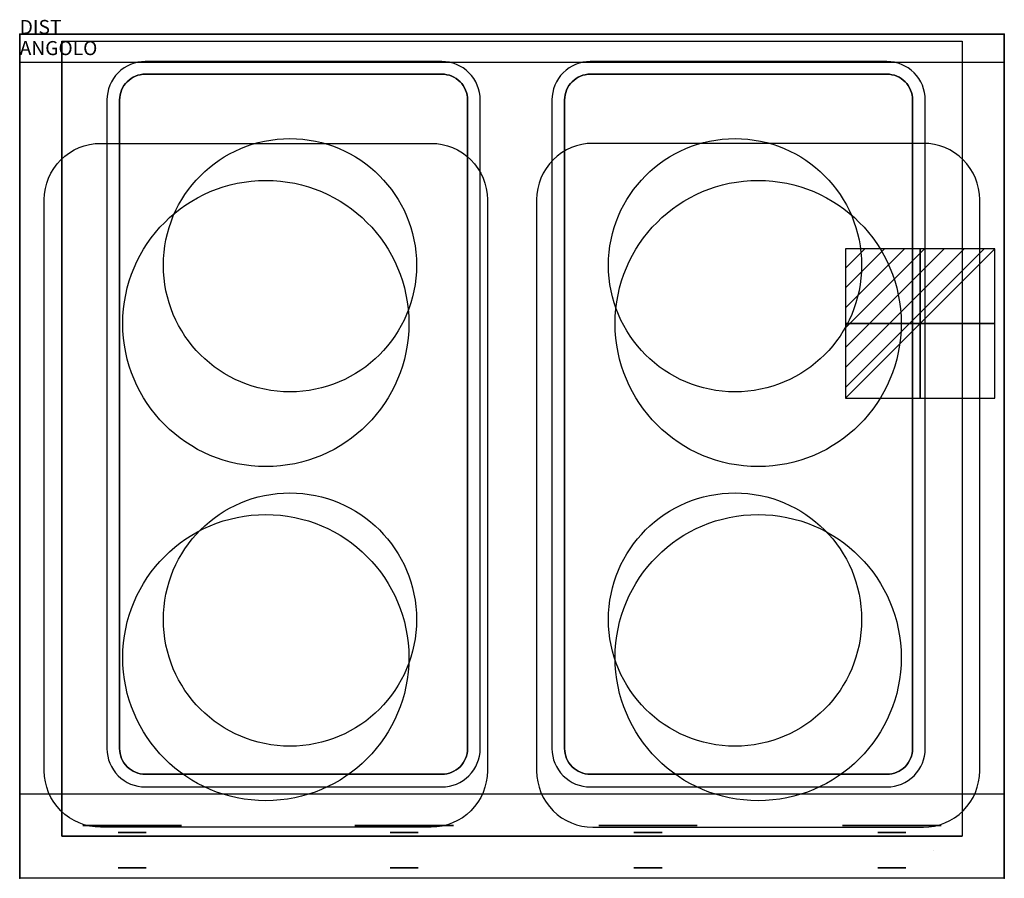
# Model space of a CAD drawing. Extents: x 0 to 700, y -600 to 10.
import ezdxf

# ---------------------------------------------------------------- set-up
doc = ezdxf.new("R2010")
doc.units = 0
doc.header["$LTSCALE"] = 50
doc.linetypes.add('CONTINUA', pattern=[0])
doc.layers.get('0').update_dxf_attribs({"linetype": 'CONTINUOUS'})
for name, color, linetype in [('IQ_200_2D', 1, 'CONTINUA'), ('IQ_200_3D', 1, 'CONTINUA'), ('IQ_204_2D', 7, 'CONTINUA'), ('IQ_204_3D', 7, 'CONTINUOUS'), ('IQ_CON_ELECTRICITY_INT', 7, 'CONTINUOUS')]:
    doc.layers.add(name, color=color, linetype=linetype)
doc.layers.add('IQ_INS_3D', color=3, linetype='CONTINUA', plot=False)

# ---------------------------------------------------------------- blocks, each defined once
blk = doc.blocks.new('*X1')
at = {"color": 0}
for p, q in [((286.774344, 2204.447934), (296.618251, 2214.291842)), ((286.774344, 2205.862148), (295.204037, 2214.291842)), ((286.774344, 2207.276361), (293.789824, 2214.291842)), ((286.774344, 2208.690575), (292.37561, 2214.291842)), ((286.774344, 2210.104788), (290.961397, 2214.291842)), ((286.774344, 2211.519002), (289.547183, 2214.291842)), ((286.774344, 2212.933216), (288.13297, 2214.291842))]:
    blk.add_line(p, q, dxfattribs=at)
blk = doc.blocks.new('electricity')
for p, q in [((2.121, 2.121), (-2.121, 2.121)), ((-2.121, 2.121), (-2.121, -2.121)), ((-2.121, -2.121), (2.121, 2.121)), ((2.121, -2.121), (2.121, 2.121)), ((-2.121, -2.121), (2.121, -2.121))]:
    blk.add_line(p, q)
at = {"extrusion": (-1, 0, 0)}
for p, q in [((0, -2.121, 2.121), (0, 2.121, 2.121)), ((0, 2.121, -2.121), (0, -2.121, -2.121)), ((0, 2.121, 2.121), (0, 2.121, -2.121)), ((0, 2.121, -2.121), (0, -2.121, 2.121)), ((0, -2.121, -2.121), (0, -2.121, 2.121))]:
    blk.add_line(p, q, dxfattribs=at)
at = {"extrusion": (0, -1, 0)}
for p, q in [((2.121, 0, 2.121), (-2.121, 0, 2.121)), ((-2.121, 0, -2.121), (2.121, 0, -2.121)), ((-2.121, 0, 2.121), (-2.121, 0, -2.121)), ((-2.121, 0, -2.121), (2.121, 0, 2.121)), ((2.121, 0, -2.121), (2.121, 0, 2.121))]:
    blk.add_line(p, q, dxfattribs=at)
at = {"xscale": 0.4000000000000909, "yscale": 0.4000000000000909, "zscale": 0.4000000000000909}
blk.add_blockref('*X1', (-116.831, -883.595), dxfattribs=at)
at = {"extrusion": (-1, 0, 0), "xscale": 0.3999999999999773, "yscale": 0.3999999999999773, "zscale": 0.3999999999999773}
blk.add_blockref('*X1', (-116.831, -883.595), dxfattribs=at)
at = {"extrusion": (0, -1, 0), "xscale": 0.4000000000000909, "yscale": 0.4000000000000909, "zscale": 0.4000000000000909}
blk.add_blockref('*X1', (-116.831, -883.595), dxfattribs=at)

msp = doc.modelspace()

# ---------------------------------------------------------------- linework, layer by layer
at = {"layer": 'IQ_200_2D'}
msp.add_lwpolyline([(0, 0), (700, 0), (700, -600), (0, -600)], close=True, dxfattribs=at)
at = {"layer": 'IQ_200_3D', "extrusion": (1, 0, 0)}
for p, q in [((700, 0, 810), (700, 0, 960)), ((700, 0, 960), (700, -5, 960)), ((700, -5, 960), (700, -5, 850))]:
    msp.add_line(p, q, dxfattribs=at)
at = {"layer": 'IQ_200_3D'}
for p, q in [((0, -600, 850), (0, -25, 850)), ((700, -600, 810), (0, -600, 810))]:
    msp.add_line(p, q, dxfattribs=at)
at = {"layer": 'IQ_200_3D', "elevation": 600}
msp.add_lwpolyline([(700, -540), (700, 0), (0, 0), (0, -540)], close=True, dxfattribs=at)
at = {"layer": 'IQ_200_3D', "extrusion": (1, 1.83691e-16, 3.37424e-32), "elevation": 700}
msp.add_lwpolyline([(0, 960), (0, 810), (-600, 810), (-600, 850), (-5, 850), (-5, 960)], dxfattribs=at)
at = {"layer": 'IQ_200_3D', "extrusion": (1, 1.83691e-16, 3.37424e-32)}
msp.add_lwpolyline([(0, 960), (0, 810), (-600, 810), (-600, 850), (-5, 850), (-5, 960)], dxfattribs=at)
at = {"layer": 'IQ_200_3D', "extrusion": (0, -1, -1.83691e-16), "elevation": 580}
msp.add_lwpolyline([(650, 550), (650, 550)], dxfattribs=at)
at = {"layer": 'IQ_200_3D'}
for centre in [(192.14, -164.31, 819.69), (508.57, -164.31, 819.69), (192.14, -416.1, 819.69), (508.57, -416.1, 819.69)]:
    msp.add_circle(centre, 90, dxfattribs=at)
at = {"layer": 'IQ_204_2D'}
msp.add_line((0, -20), (700, -20), dxfattribs=at)
for points in [[(292.5, -563.69), (57.5, -563.69, -0.414214), (17.5, -523.69), (17.5, -117.69, -0.414214), (57.5, -77.69), (292.5, -77.69, -0.414214), (332.5, -117.69), (332.5, -523.69, -0.414214)], [(407.5, -563.69), (642.5, -563.69, 0.414214), (682.5, -523.69), (682.5, -117.69, 0.414214), (642.5, -77.69), (407.5, -77.69, 0.414214), (367.5, -117.69), (367.5, -523.69, 0.414214)]]:
    msp.add_lwpolyline(points, format="xyb", close=True, dxfattribs=at)
for centre in [(175, -205.74), (525, -205.74), (175, -443.17), (525, -443.17)]:
    msp.add_circle(centre, 101.7, dxfattribs=at)
at = {"layer": 'IQ_204_3D', "extrusion": (1, 0, 0), "elevation": 700}
msp.add_lwpolyline([(0, 960), (-5, 960), (-5, 850), (0, 850)], close=True, dxfattribs=at)
at = {"layer": 'IQ_204_3D', "elevation": 820}
msp.add_lwpolyline([(30, -570), (30, -5), (670, -5), (670, -570)], close=True, dxfattribs=at)
at = {"layer": 'IQ_204_3D'}
for points, elevation in [([(327.41, -46.82, 0.414214), (300.14, -19.55), (89.29, -19.55, 0.414214), (62.02, -46.82), (62.02, -507.79, 0.414214), (89.29, -535.06), (300.14, -535.06, 0.414214), (327.41, -507.79)], 820), ([(89.29, -535.06), (300.14, -535.06, 0.414214), (327.41, -507.79), (327.41, -46.82, 0.414214), (300.14, -19.55), (89.29, -19.55, 0.414214), (62.02, -46.82), (62.02, -507.79, 0.414214)], 833.5), ([(643.81, -46.82, 0.414214), (616.54, -19.55), (405.69, -19.55, 0.414214), (378.42, -46.82), (378.42, -507.79, 0.414214), (405.69, -535.06), (616.54, -535.06, 0.414214), (643.81, -507.79)], 820), ([(405.69, -535.06), (616.54, -535.06, 0.414214), (643.81, -507.79), (643.81, -46.82, 0.414214), (616.54, -19.55), (405.69, -19.55, 0.414214), (378.42, -46.82), (378.42, -507.79, 0.414214)], 833.5), ([(89.29, -526.06), (300.14, -526.06, 0.414214), (318.41, -507.79), (318.41, -46.82, 0.414214), (300.14, -28.55), (89.29, -28.55, 0.414214), (71.02, -46.82), (71.02, -507.79, 0.414214)], 820), ([(71.02, -507.79), (71.02, -46.82, -0.414214), (89.29, -28.55), (300.14, -28.55, -0.414214), (318.41, -46.82), (318.41, -507.79, -0.414214), (300.14, -526.06), (89.29, -526.06, -0.414214)], 833.5), ([(405.69, -526.06), (616.54, -526.06, 0.414214), (634.81, -507.79), (634.81, -46.82, 0.414214), (616.54, -28.55), (405.69, -28.55, 0.414214), (387.42, -46.82), (387.42, -507.79, 0.414214)], 820), ([(387.42, -507.79), (387.42, -46.82, -0.414214), (405.69, -28.55), (616.54, -28.55, -0.414214), (634.81, -46.82), (634.81, -507.79, -0.414214), (616.54, -526.06), (405.69, -526.06, -0.414214)], 833.5)]:
    msp.add_lwpolyline(points, format="xyb", close=True, dxfattribs=dict(at, elevation=elevation))
at = {"layer": 'IQ_204_3D', "extrusion": (1, 0, 0)}
msp.add_lwpolyline([(-560, 760), (-560, 640), (-570, 630), (-580, 630), (-580, 600), (-550, 600), (-550, 600), (-550, 810), (-580, 810), (-580, 770), (-570, 770)], close=True, dxfattribs=at)
at = {"layer": 'IQ_204_3D', "extrusion": (0, -1, 0.000816842), "elevation": 568.03}
for points in [[(70, 709.96), (90, 709.96), (90, 669.96), (70, 669.96)], [(263.34, 709.96), (283.34, 709.96), (283.34, 669.96), (263.34, 669.96)], [(436.68, 709.96), (456.68, 709.96), (456.68, 669.96), (436.68, 669.96)], [(610.02, 709.96), (630.02, 709.96), (630.02, 669.96), (610.02, 669.96)]]:
    msp.add_lwpolyline(points, close=True, dxfattribs=at)
at = {"layer": 'IQ_204_3D', "extrusion": (0, -1, 0.000816842)}
for centre in [(80, 689.96, 563.03), (273.34, 689.96, 563.03), (446.68, 689.96, 563.03), (620.02, 689.96, 563.03)]:
    msp.add_circle(centre, 35, dxfattribs=at)
at = {"layer": 'IQ_204_3D'}
for points, invisible_edges in [([(0, -600, 850), (0, 0, 850), (30, -5, 840), (30, -570, 840)], 10), ([(700, -600, 850), (700, 0, 850), (670, -5, 840), (670, -570, 840)], 10), ([(0, -600, 850), (30, -570, 840), (670, -570, 840), (700, -600, 850)], 5)]:
    msp.add_3dface(points, dxfattribs=dict(at, invisible_edges=invisible_edges))
for points in [[(30, -570, 820), (30, -5, 820), (670, -5, 820), (670, -570, 820)], [(70, -592.45, 710.44), (90, -592.45, 710.44), (90, -592.48, 670.44), (70, -592.48, 670.44)], [(263.34, -592.45, 710.44), (283.34, -592.45, 710.44), (283.34, -592.48, 670.44), (263.34, -592.48, 670.44)], [(436.68, -592.45, 710.44), (456.68, -592.45, 710.44), (456.68, -592.48, 670.44), (436.68, -592.48, 670.44)], [(610.02, -592.45, 710.44), (630.02, -592.45, 710.44), (630.02, -592.48, 670.44), (610.02, -592.48, 670.44)]]:
    msp.add_3dface(points, dxfattribs=at)
at = {"layer": 'IQ_INS_3D'}
for p in [(0, 0), (700, 0), (0, -600), (700, -600)]:
    msp.add_point(p, dxfattribs=at)

# ---------------------------------------------------------------- block references
at = {"layer": 'IQ_CON_ELECTRICITY_INT', "xscale": 25, "yscale": 25, "zscale": 25}
msp.add_blockref('electricity', (640.23, -205.75), dxfattribs=at)

# ---------------------------------------------------------------- texts
at = {"layer": 'IQ_INS_3D', "flags": 9}
for tag, p, s in [('DIST', (0, 0), '869.0073161200555'), ('ANGOLO', (0, -15), '5.120455281416588')]:
    msp.add_attdef(tag, p, s, height=10, dxfattribs=at)

doc.saveas('drawing.dxf')
